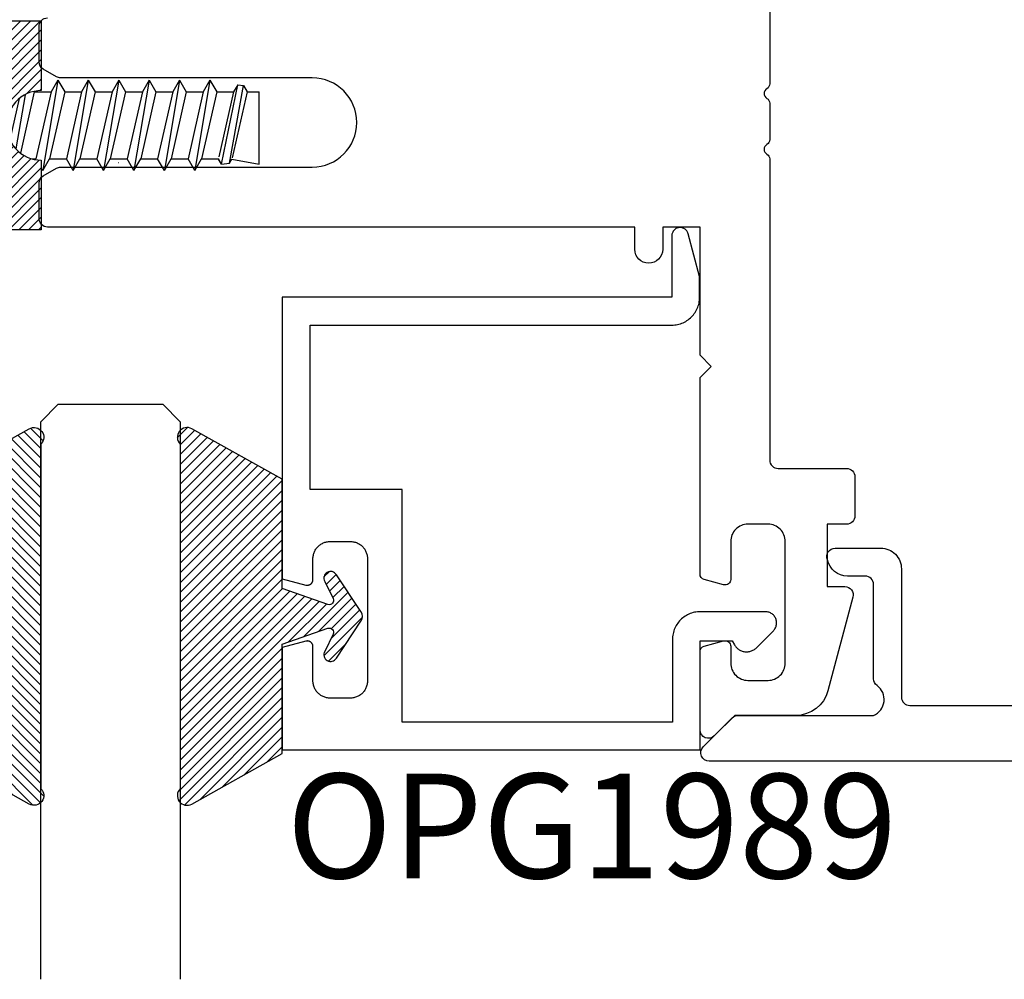
# Model space of a CAD drawing. Units: inches. Extents: x 0 to 108, y 0 to 43.
# Drawn here: x 4 to 5, y 22 to 24 of the extents above; entities that cross this region are included whole.
import ezdxf
from ezdxf import colors
from ezdxf.entities.mleader import LeaderData, LeaderLine
from ezdxf.math import Vec2, Vec3

# ---------------------------------------------------------------- set-up
doc = ezdxf.new("R2010")
doc.units = ezdxf.units.IN
doc.header["$LTSCALE"] = 0.5
doc.header["$MEASUREMENT"] = 0
for name, color, linetype in [('Arcadia-Profile', 6, 'Continuous'), ('Arcadia-Shade', 8, 'Continuous'), ('Arcadia-Text', 3, 'Continuous')]:
    doc.layers.add(name, color=color, linetype=linetype)
doc.styles.get("Standard").update_dxf_attribs({"font": 'ARIALN.TTF'})
pattern_1 = [(45, (-30.979591, 80.587372), (-0.0088388348, 0.0088388348), [])]

# ---------------------------------------------------------------- blocks, each defined once
blk = doc.blocks.new('*U2')
at = {"layer": 'Arcadia-Shade'}
h = blk.add_hatch(dxfattribs=at)
h.set_pattern_fill('ANSI31', color=256, scale=0.1, style=0)
edge = h.paths.add_edge_path()
edge.add_line((0.2776, 0.282), (0.2625, 0.2514))
edge.add_arc((0.2728, 0.2454), 0.012, 149.9342, 329.9342)
edge.add_line((0.2832, 0.2394), (0.3274, 0.3054))
edge.add_arc((0.3144, 0.3141), 0.0156, 326.1593, 393.8407)
edge.add_line((0.3274, 0.3228), (0.2832, 0.3888))
edge.add_arc((0.2728, 0.3828), 0.012, 30.066, 210.066)
edge.add_line((0.2625, 0.3768), (0.2776, 0.3462))
edge.add_arc((0.2706, 0.3427), 0.00781, -109.3531, 26.2913, ccw=False)
edge.add_line((0.268, 0.3354), (0.1862, 0.3641))
edge.add_line((0.1862, 0.3641), (0.1862, 0.5601))
edge.add_line((0.1862, 0.5601), (0.0237, 0.6506))
edge.add_arc((0.0152, 0.6355), 0.0174, 60.8849, 225.4024)
edge.add_line((0.003, 0.6231), (0.003, 0.0051))
edge.add_arc((0.0152, -0.0073), 0.0174, 134.5976, 299.1151)
edge.add_line((0.0237, -0.0225), (0.1862, 0.0681))
edge.add_line((0.1862, 0.0681), (0.1862, 0.2641))
edge.add_line((0.1862, 0.2641), (0.268, 0.2928))
edge.add_arc((0.2706, 0.2854), 0.00781, -26.2913, 109.3532, ccw=False)
at = {"layer": 'Arcadia-Profile'}
blk.add_lwpolyline([(0.2776, 0.282), (0.2625, 0.2514, 1), (0.2832, 0.2394), (0.3274, 0.3054, 0.304211), (0.3274, 0.3228), (0.2832, 0.3888, 1), (0.2625, 0.3768), (0.2776, 0.3462, -0.672253), (0.268, 0.3354), (0.1862, 0.3641), (0.1862, 0.5601), (0.0237, 0.6506, 0.873259), (0.003, 0.6231), (0.003, 0.0051, 0.873259), (0.0237, -0.0225), (0.1862, 0.0681), (0.1862, 0.2641), (0.268, 0.2928, -0.672254)], format="xyb", close=True, dxfattribs=at)
blk = doc.blocks.new('OPG1986IP')
at = {"layer": 'Arcadia-Shade', "lineweight": -3}
h = blk.add_hatch(dxfattribs=at)
h.set_pattern_fill('ANSI31', color=256, scale=0.1, style=0)
h.set_pattern_definition(pattern_1)
h.paths.add_polyline_path([(-0.4324, -0.014), (-0.4274, -0.0098), (-0.4219, -0.0063), (-0.4161, -0.0033), (-0.4101, -0.0009), (-0.4039, 0.0008), (-0.4039, 0.0008), (-0.3974, 0.0019), (-0.3909, 0.0023), (-0.3909, 0.1273), (-0.5799, 0.1273), (-0.5799, 0.0698), (-0.6269, 0.0698), (-0.6269, 0.0888), (-0.627, 0.0918), (-0.6275, 0.0948), (-0.6283, 0.0977), (-0.6294, 0.1006), (-0.6308, 0.1033), (-0.6324, 0.1058), (-0.6343, 0.1082), (-0.6365, 0.1103), (-0.6388, 0.1122), (-0.6414, 0.1139), (-0.6441, 0.1153), (-0.6469, 0.1163), (-0.6498, 0.1171), (-0.6528, 0.1176), (-0.6559, 0.1178), (-0.6589, 0.1176), (-0.6619, 0.1171), (-0.6648, 0.1163), (-0.6677, 0.1153), (-0.6704, 0.1139), (-0.6729, 0.1122), (-0.6753, 0.1103), (-0.6774, 0.1082), (-0.6793, 0.1058), (-0.681, 0.1033), (-0.6824, 0.1006), (-0.6835, 0.0977), (-0.6842, 0.0948), (-0.6847, 0.0918), (-0.6849, 0.0888), (-0.6849, -0.0292), (-0.6816, -0.0293), (-0.6783, -0.0297), (-0.6751, -0.0305), (-0.6719, -0.0316), (-0.669, -0.033), (-0.6661, -0.0348), (-0.6635, -0.0368), (-0.6612, -0.0391), (-0.659, -0.0417), (-0.6572, -0.0444), (-0.6557, -0.0474), (-0.6545, -0.0505), (-0.6536, -0.0537), (-0.6531, -0.0569), (-0.6529, -0.0602), (-0.6531, -0.0635), (-0.6536, -0.0668), (-0.6545, -0.07), (-0.6557, -0.0731), (-0.6572, -0.076), (-0.659, -0.0788), (-0.6612, -0.0813), (-0.6635, -0.0836), (-0.6661, -0.0857), (-0.669, -0.0874), (-0.6719, -0.0889), (-0.6751, -0.09), (-0.6783, -0.0907), (-0.6816, -0.0912), (-0.6849, -0.0912), (-0.6849, -0.2092), (-0.6847, -0.2123), (-0.6842, -0.2153), (-0.6835, -0.2182), (-0.6824, -0.221), (-0.681, -0.2237), (-0.6793, -0.2263), (-0.6774, -0.2286), (-0.6753, -0.2308), (-0.6729, -0.2327), (-0.6704, -0.2343), (-0.6677, -0.2357), (-0.6648, -0.2368), (-0.6619, -0.2376), (-0.6589, -0.2381), (-0.6559, -0.2382), (-0.6528, -0.2381), (-0.6498, -0.2376), (-0.6469, -0.2368), (-0.6441, -0.2357), (-0.6414, -0.2343), (-0.6388, -0.2327), (-0.6365, -0.2308), (-0.6343, -0.2286), (-0.6324, -0.2263), (-0.6308, -0.2237), (-0.6294, -0.221), (-0.6283, -0.2182), (-0.6275, -0.2153), (-0.627, -0.2123), (-0.6269, -0.2092), (-0.6269, -0.1902), (-0.5799, -0.1902), (-0.5799, -0.2469), (-0.579, -0.2477), (-0.3909, -0.2477), (-0.3909, -0.123), (-0.3912, -0.1227), (-0.3974, -0.1223), (-0.4038, -0.1213), (-0.4101, -0.1195), (-0.4161, -0.1172), (-0.4219, -0.1142), (-0.4284, -0.1099), (-0.4283, -0.1098), (-0.4324, -0.1065), (-0.437, -0.1019), (-0.4411, -0.0968), (-0.4446, -0.0913), (-0.4472, -0.0862), (-0.4472, -0.0863), (-0.4498, -0.0794), (-0.4515, -0.0732), (-0.4525, -0.0667), (-0.4529, -0.0602), (-0.4525, -0.0537), (-0.4515, -0.0473), (-0.4498, -0.041), (-0.4475, -0.0349), (-0.4446, -0.0291), (-0.4411, -0.0237), (-0.437, -0.0186)])
h = blk.add_hatch(dxfattribs=at)
h.set_pattern_fill('ANSI31', color=256, scale=0.1, style=0)
h.set_pattern_definition(pattern_1)
h.paths.add_polyline_path([(-0.4324, -0.014), (-0.4274, -0.0098), (-0.4219, -0.0063), (-0.4161, -0.0033), (-0.4101, -0.0009), (-0.4039, 0.0008), (-0.4039, 0.0008), (-0.3974, 0.0019), (-0.3909, 0.0023), (-0.3909, 0.1273), (-0.5799, 0.1273), (-0.5799, 0.0698), (-0.6269, 0.0698), (-0.6269, 0.0888), (-0.627, 0.0918), (-0.6275, 0.0948), (-0.6283, 0.0977), (-0.6294, 0.1006), (-0.6308, 0.1033), (-0.6324, 0.1058), (-0.6343, 0.1082), (-0.6365, 0.1103), (-0.6388, 0.1122), (-0.6414, 0.1139), (-0.6441, 0.1153), (-0.6469, 0.1163), (-0.6498, 0.1171), (-0.6528, 0.1176), (-0.6559, 0.1178), (-0.6589, 0.1176), (-0.6619, 0.1171), (-0.6648, 0.1163), (-0.6677, 0.1153), (-0.6704, 0.1139), (-0.6729, 0.1122), (-0.6753, 0.1103), (-0.6774, 0.1082), (-0.6793, 0.1058), (-0.681, 0.1033), (-0.6824, 0.1006), (-0.6835, 0.0977), (-0.6842, 0.0948), (-0.6847, 0.0918), (-0.6849, 0.0888), (-0.6849, -0.0292), (-0.6816, -0.0293), (-0.6783, -0.0297), (-0.6751, -0.0305), (-0.6719, -0.0316), (-0.669, -0.033), (-0.6661, -0.0348), (-0.6635, -0.0368), (-0.6612, -0.0391), (-0.659, -0.0417), (-0.6572, -0.0444), (-0.6557, -0.0474), (-0.6545, -0.0505), (-0.6536, -0.0537), (-0.6531, -0.0569), (-0.6529, -0.0602), (-0.6531, -0.0635), (-0.6536, -0.0668), (-0.6545, -0.07), (-0.6557, -0.0731), (-0.6572, -0.076), (-0.659, -0.0788), (-0.6612, -0.0813), (-0.6635, -0.0836), (-0.6661, -0.0857), (-0.669, -0.0874), (-0.6719, -0.0889), (-0.6751, -0.09), (-0.6783, -0.0907), (-0.6816, -0.0912), (-0.6849, -0.0912), (-0.6849, -0.2092), (-0.6847, -0.2123), (-0.6842, -0.2153), (-0.6835, -0.2182), (-0.6824, -0.221), (-0.681, -0.2237), (-0.6793, -0.2263), (-0.6774, -0.2286), (-0.6753, -0.2308), (-0.6729, -0.2327), (-0.6704, -0.2343), (-0.6677, -0.2357), (-0.6648, -0.2368), (-0.6619, -0.2376), (-0.6589, -0.2381), (-0.6559, -0.2382), (-0.6528, -0.2381), (-0.6498, -0.2376), (-0.6469, -0.2368), (-0.6441, -0.2357), (-0.6414, -0.2343), (-0.6388, -0.2327), (-0.6365, -0.2308), (-0.6343, -0.2286), (-0.6324, -0.2263), (-0.6308, -0.2237), (-0.6294, -0.221), (-0.6283, -0.2182), (-0.6275, -0.2153), (-0.627, -0.2123), (-0.6269, -0.2092), (-0.6269, -0.1902), (-0.5799, -0.1902), (-0.5799, -0.2469), (-0.579, -0.2477), (-0.3909, -0.2477), (-0.3909, -0.123), (-0.3912, -0.1227), (-0.3974, -0.1223), (-0.4038, -0.1213), (-0.4101, -0.1195), (-0.4161, -0.1172), (-0.4219, -0.1142), (-0.4284, -0.1099), (-0.4283, -0.1098), (-0.4324, -0.1065), (-0.437, -0.1019), (-0.4411, -0.0968), (-0.4446, -0.0913), (-0.4472, -0.0862), (-0.4472, -0.0863), (-0.4498, -0.0794), (-0.4515, -0.0732), (-0.4525, -0.0667), (-0.4529, -0.0602), (-0.4525, -0.0537), (-0.4515, -0.0473), (-0.4498, -0.041), (-0.4475, -0.0349), (-0.4446, -0.0291), (-0.4411, -0.0237), (-0.437, -0.0186)])
at = {"layer": 'Arcadia-Profile'}
blk.add_lwpolyline([(-0.6269, -0.1902), (-0.6269, -0.2092), (-0.627, -0.2123), (-0.6275, -0.2153), (-0.6283, -0.2182), (-0.6294, -0.221), (-0.6308, -0.2237), (-0.6324, -0.2263), (-0.6343, -0.2286), (-0.6365, -0.2308), (-0.6388, -0.2327), (-0.6414, -0.2343), (-0.6441, -0.2357), (-0.6469, -0.2368), (-0.6498, -0.2376), (-0.6528, -0.2381), (-0.6559, -0.2382), (-0.6589, -0.2381), (-0.6619, -0.2376), (-0.6648, -0.2368), (-0.6677, -0.2357), (-0.6704, -0.2343), (-0.6729, -0.2327), (-0.6753, -0.2308), (-0.6774, -0.2286), (-0.6793, -0.2263), (-0.681, -0.2237), (-0.6824, -0.221), (-0.6835, -0.2182), (-0.6842, -0.2153), (-0.6847, -0.2123), (-0.6849, -0.2092), (-0.6849, -0.0912), (-0.6816, -0.0912), (-0.6783, -0.0907), (-0.6751, -0.09), (-0.6719, -0.0889), (-0.669, -0.0874), (-0.6661, -0.0857), (-0.6635, -0.0836), (-0.6612, -0.0813), (-0.659, -0.0788), (-0.6572, -0.076), (-0.6557, -0.0731), (-0.6545, -0.07), (-0.6536, -0.0668), (-0.6531, -0.0635), (-0.6529, -0.0602), (-0.6531, -0.0569), (-0.6536, -0.0537), (-0.6545, -0.0505), (-0.6557, -0.0474), (-0.6572, -0.0444), (-0.659, -0.0417), (-0.6612, -0.0391), (-0.6635, -0.0368), (-0.6661, -0.0348), (-0.669, -0.033), (-0.6719, -0.0316), (-0.6751, -0.0305), (-0.6783, -0.0297), (-0.6816, -0.0293), (-0.6849, -0.0292), (-0.6849, 0.0888), (-0.6847, 0.0918), (-0.6842, 0.0948), (-0.6835, 0.0977), (-0.6824, 0.1006), (-0.681, 0.1033), (-0.6793, 0.1058), (-0.6774, 0.1082), (-0.6753, 0.1103), (-0.6729, 0.1122), (-0.6704, 0.1139), (-0.6677, 0.1153), (-0.6648, 0.1163), (-0.6619, 0.1171), (-0.6589, 0.1176), (-0.6559, 0.1178), (-0.6528, 0.1176), (-0.6498, 0.1171), (-0.6469, 0.1163), (-0.6441, 0.1153), (-0.6414, 0.1139), (-0.6388, 0.1122), (-0.6365, 0.1103), (-0.6343, 0.1082), (-0.6324, 0.1058), (-0.6308, 0.1033), (-0.6294, 0.1006), (-0.6283, 0.0977), (-0.6275, 0.0948), (-0.627, 0.0918), (-0.6269, 0.0888), (-0.6269, 0.0698), (-0.5799, 0.0698), (-0.5799, 0.1273), (-0.3909, 0.1273), (-0.3909, 0.0023), (-0.3974, 0.0019), (-0.4038, 0.0008), (-0.4101, -0.0009), (-0.4161, -0.0033), (-0.4219, -0.0063), (-0.4274, -0.0098), (-0.4324, -0.014), (-0.437, -0.0186), (-0.4411, -0.0237), (-0.4446, -0.0291), (-0.4475, -0.0349), (-0.4498, -0.041), (-0.4515, -0.0473), (-0.4525, -0.0537), (-0.4529, -0.0602), (-0.4525, -0.0667), (-0.4515, -0.0732), (-0.4498, -0.0794), (-0.4475, -0.0855), (-0.4446, -0.0913), (-0.4411, -0.0968), (-0.437, -0.1019), (-0.4324, -0.1065), (-0.4274, -0.1106), (-0.4219, -0.1142), (-0.4161, -0.1172), (-0.4101, -0.1195), (-0.4038, -0.1213), (-0.3974, -0.1223), (-0.3909, -0.1227), (-0.3909, -0.2477), (-0.5799, -0.2477), (-0.5799, -0.1902)], close=True, dxfattribs=at)
blk.add_lwpolyline([(-0.6269, -0.1902), (-0.6269, -0.2092), (-0.627, -0.2123), (-0.6275, -0.2153), (-0.6283, -0.2182), (-0.6294, -0.221), (-0.6308, -0.2237), (-0.6324, -0.2263), (-0.6343, -0.2286), (-0.6365, -0.2308), (-0.6388, -0.2327), (-0.6414, -0.2343), (-0.6441, -0.2357), (-0.6469, -0.2368), (-0.6498, -0.2376), (-0.6528, -0.2381), (-0.6559, -0.2382), (-0.6589, -0.2381), (-0.6619, -0.2376), (-0.6648, -0.2368), (-0.6677, -0.2357), (-0.6704, -0.2343), (-0.6729, -0.2327), (-0.6753, -0.2308), (-0.6774, -0.2286), (-0.6793, -0.2263), (-0.681, -0.2237), (-0.6824, -0.221), (-0.6835, -0.2182), (-0.6842, -0.2153), (-0.6847, -0.2123), (-0.6849, -0.2092), (-0.6849, -0.0912), (-0.6816, -0.0912), (-0.6783, -0.0907), (-0.6751, -0.09), (-0.6719, -0.0889), (-0.669, -0.0874), (-0.6661, -0.0857), (-0.6635, -0.0836), (-0.6612, -0.0813), (-0.659, -0.0788), (-0.6572, -0.076), (-0.6557, -0.0731), (-0.6545, -0.07), (-0.6536, -0.0668), (-0.6531, -0.0635), (-0.6529, -0.0602), (-0.6531, -0.0569), (-0.6536, -0.0537), (-0.6545, -0.0505), (-0.6557, -0.0474), (-0.6572, -0.0444), (-0.659, -0.0417), (-0.6612, -0.0391), (-0.6635, -0.0368), (-0.6661, -0.0348), (-0.669, -0.033), (-0.6719, -0.0316), (-0.6751, -0.0305), (-0.6783, -0.0297), (-0.6816, -0.0293), (-0.6849, -0.0292), (-0.6849, 0.0888), (-0.6847, 0.0918), (-0.6842, 0.0948), (-0.6835, 0.0977), (-0.6824, 0.1006), (-0.681, 0.1033), (-0.6793, 0.1058), (-0.6774, 0.1082), (-0.6753, 0.1103), (-0.6729, 0.1122), (-0.6704, 0.1139), (-0.6677, 0.1153), (-0.6648, 0.1163), (-0.6619, 0.1171), (-0.6589, 0.1176), (-0.6559, 0.1178), (-0.6528, 0.1176), (-0.6498, 0.1171), (-0.6469, 0.1163), (-0.6441, 0.1153), (-0.6414, 0.1139), (-0.6388, 0.1122), (-0.6365, 0.1103), (-0.6343, 0.1082), (-0.6324, 0.1058), (-0.6308, 0.1033), (-0.6294, 0.1006), (-0.6283, 0.0977), (-0.6275, 0.0948), (-0.627, 0.0918), (-0.6269, 0.0888), (-0.6269, 0.0698), (-0.5799, 0.0698), (-0.5799, 0.1273), (-0.3909, 0.1273), (-0.3909, 0.0023), (-0.3974, 0.0019), (-0.4038, 0.0008), (-0.4101, -0.0009), (-0.4161, -0.0033), (-0.4219, -0.0063), (-0.4274, -0.0098), (-0.4324, -0.014), (-0.437, -0.0186), (-0.4411, -0.0237), (-0.4446, -0.0291), (-0.4475, -0.0349), (-0.4498, -0.041), (-0.4515, -0.0473), (-0.4525, -0.0537), (-0.4529, -0.0602), (-0.4525, -0.0667), (-0.4515, -0.0732), (-0.4498, -0.0794), (-0.4475, -0.0855), (-0.4446, -0.0913), (-0.4411, -0.0968), (-0.437, -0.1019), (-0.4324, -0.1065), (-0.4274, -0.1106), (-0.4219, -0.1142), (-0.4161, -0.1172), (-0.4101, -0.1195), (-0.4038, -0.1213), (-0.3974, -0.1223), (-0.3909, -0.1227), (-0.3909, -0.2477), (-0.5799, -0.2477), (-0.5799, -0.1902)], close=True, dxfattribs=at)
at = {"layer": 'Arcadia-Profile', "extrusion": (0, -1e-16, -1)}
for points in [[(0.818, -0.2252), (0.818, 0.1048)], [(0.818, 0.1048), (0.8015, 0.1048)], [(0.818, -0.2252), (0.818, 0.1048)], [(0.818, 0.1048), (0.8015, 0.1048)], [(0.8015, -0.2252), (0.8015, 0.1048)], [(0.8015, 0.1048), (0.785, 0.0851)], [(0.8015, -0.2252), (0.8015, 0.1048)], [(0.8015, 0.1048), (0.785, 0.0851)], [(0.8964, 0.0112), (0.9005, 0.0109), (0.9046, 0.011), (0.9086, 0.0116), (0.9126, 0.0127), (0.9164, 0.0142), (0.9201, 0.0161), (0.9235, 0.0184), (0.9266, 0.0211), (0.9293, 0.0241), (0.9317, 0.0275), (0.9338, 0.0311), (0.9354, 0.0348), (0.9365, 0.0388), (0.9372, 0.0428), (0.9375, 0.0469), (0.9372, 0.051), (0.9365, 0.0551), (0.9354, 0.059), (0.9338, 0.0628), (0.9317, 0.0664), (0.9293, 0.0697), (0.9266, 0.0728), (0.9235, 0.0755), (0.9201, 0.0778), (0.9164, 0.0797), (0.9126, 0.0812), (0.9086, 0.0823), (0.9046, 0.0829), (0.9005, 0.083), (0.8964, 0.0827)], [(0.8964, 0.0112), (0.9005, 0.0109), (0.9046, 0.011), (0.9086, 0.0116), (0.9126, 0.0127), (0.9164, 0.0142), (0.9201, 0.0161), (0.9235, 0.0184), (0.9266, 0.0211), (0.9293, 0.0241), (0.9317, 0.0275), (0.9338, 0.0311), (0.9354, 0.0348), (0.9365, 0.0388), (0.9372, 0.0428), (0.9375, 0.0469), (0.9372, 0.051), (0.9365, 0.0551), (0.9354, 0.059), (0.9338, 0.0628), (0.9317, 0.0664), (0.9293, 0.0697), (0.9266, 0.0728), (0.9235, 0.0755), (0.9201, 0.0778), (0.9164, 0.0797), (0.9126, 0.0812), (0.9086, 0.0823), (0.9046, 0.0829), (0.9005, 0.083), (0.8964, 0.0827)], [(0.8964, 0.0827), (0.818, 0.0827)], [(0.8964, 0.0827), (0.818, 0.0827)], [(0.785, -0.2056), (0.785, 0.0851)], [(0.785, -0.2056), (0.785, 0.0851)], [(0.9276, 0.0536), (0.9375, 0.0536)], [(0.9276, 0.0536), (0.9375, 0.0536)], [(0.9276, -0.1741), (0.9276, 0.0536)], [(0.9276, -0.1741), (0.9276, 0.0536)], [(0.9375, -0.1674), (0.9375, 0.0469)], [(0.9375, -0.1674), (0.9375, 0.0469)], [(0.361, 0.0209), (0.3883, -0.1414)], [(0.361, 0.0209), (0.3883, -0.1414)], [(0.361, 0.0209), (0.3731, 0)], [(0.361, 0.0209), (0.3731, 0)], [(0.361, 0.0209), (0.3489, 0)], [(0.361, 0.0209), (0.3489, 0)], [(0.3065, 0.0209), (0.3337, -0.1414)], [(0.3065, 0.0209), (0.3337, -0.1414)], [(0.3065, 0.0209), (0.3186, 0)], [(0.3065, 0.0209), (0.3186, 0)], [(0.3065, 0.0209), (0.2944, 0)], [(0.3065, 0.0209), (0.2944, 0)], [(0.2519, 0.0209), (0.2792, -0.1414)], [(0.2519, 0.0209), (0.2792, -0.1414)], [(0.2519, 0.0209), (0.264, 0)], [(0.2519, 0.0209), (0.264, 0)], [(0.2519, 0.0209), (0.2398, 0)], [(0.2519, 0.0209), (0.2398, 0)], [(0.1973, 0.0209), (0.2246, -0.1414)], [(0.1973, 0.0209), (0.2246, -0.1414)], [(0.1973, 0.0209), (0.2094, 0)], [(0.1973, 0.0209), (0.2094, 0)], [(0.1973, 0.0209), (0.1853, 0)], [(0.1973, 0.0209), (0.1853, 0)], [(0.1428, 0.0209), (0.1701, -0.1414)], [(0.1428, 0.0209), (0.1701, -0.1414)], [(0.1428, 0.0209), (0.1549, 0)], [(0.1428, 0.0209), (0.1549, 0)], [(0.1428, 0.0209), (0.1307, 0)], [(0.1428, 0.0209), (0.1307, 0)], [(0.0882, 0.0209), (0.1155, -0.1414)], [(0.0882, 0.0209), (0.1155, -0.1414)], [(0.0882, 0.0209), (0.1003, 0)], [(0.0882, 0.0209), (0.1003, 0)], [(0.0882, 0.0209), (0.0761, 0)], [(0.0882, 0.0209), (0.0761, 0)], [(0.8964, -0.1317), (0.9012, -0.1286), (0.9059, -0.1252), (0.9103, -0.1215), (0.9144, -0.1175), (0.9182, -0.1132), (0.9218, -0.1087), (0.925, -0.1039), (0.9278, -0.0989), (0.9304, -0.0937), (0.9325, -0.0884), (0.9343, -0.0829), (0.9357, -0.0774), (0.9367, -0.0717), (0.9373, -0.066), (0.9375, -0.0602), (0.9373, -0.0545), (0.9367, -0.0488), (0.9357, -0.0431), (0.9343, -0.0375), (0.9325, -0.032), (0.9304, -0.0267), (0.9278, -0.0215), (0.925, -0.0166), (0.9218, -0.0118), (0.9182, -0.0072), (0.9144, -0.003), (0.9103, 0.001), (0.9059, 0.0048), (0.9012, 0.0082), (0.8964, 0.0112)], [(0.8964, -0.1317), (0.9012, -0.1286), (0.9059, -0.1252), (0.9103, -0.1215), (0.9144, -0.1175), (0.9182, -0.1132), (0.9218, -0.1087), (0.925, -0.1039), (0.9278, -0.0989), (0.9304, -0.0937), (0.9325, -0.0884), (0.9343, -0.0829), (0.9357, -0.0774), (0.9367, -0.0717), (0.9373, -0.066), (0.9375, -0.0602), (0.9373, -0.0545), (0.9367, -0.0488), (0.9357, -0.0431), (0.9343, -0.0375), (0.9325, -0.032), (0.9304, -0.0267), (0.9278, -0.0215), (0.925, -0.0166), (0.9218, -0.0118), (0.9182, -0.0072), (0.9144, -0.003), (0.9103, 0.001), (0.9059, 0.0048), (0.9012, 0.0082), (0.8964, 0.0112)], [(0.8964, 0.0112), (0.818, 0.0112)], [(0.8964, 0.0112), (0.818, 0.0112)], [(0.4035, 0), (0.4284, -0.1099)], [(0.4035, 0), (0.4284, -0.1099)], [(0.4039, 0.0008), (0.4035, 0)], [(0.4039, 0.0008), (0.4035, 0)], [(0.4035, 0), (0.3731, 0)], [(0.4035, 0), (0.3731, 0)], [(0.3731, 0), (0.4004, -0.1205)], [(0.3731, 0), (0.4004, -0.1205)], [(0.3489, 0), (0.3762, -0.1205)], [(0.3489, 0), (0.3762, -0.1205)], [(0.3489, 0), (0.3186, 0)], [(0.3489, 0), (0.3186, 0)], [(0.3186, 0), (0.3458, -0.1205)], [(0.3186, 0), (0.3458, -0.1205)], [(0.2944, 0), (0.3216, -0.1205)], [(0.2944, 0), (0.3216, -0.1205)], [(0.2944, 0), (0.264, 0)], [(0.2944, 0), (0.264, 0)], [(0.264, 0), (0.2913, -0.1205)], [(0.264, 0), (0.2913, -0.1205)], [(0.2398, 0), (0.2671, -0.1205)], [(0.2398, 0), (0.2671, -0.1205)], [(0.2398, 0), (0.2094, 0)], [(0.2398, 0), (0.2094, 0)], [(0.2094, 0), (0.2367, -0.1205)], [(0.2094, 0), (0.2367, -0.1205)], [(0.1853, 0), (0.2125, -0.1205)], [(0.1853, 0), (0.2125, -0.1205)], [(0.1853, 0), (0.1549, 0)], [(0.1853, 0), (0.1549, 0)], [(0.1549, 0), (0.1822, -0.1205)], [(0.1549, 0), (0.1822, -0.1205)], [(0.1307, 0), (0.158, -0.1205)], [(0.1307, 0), (0.158, -0.1205)], [(0.1307, 0), (0.1003, 0)], [(0.1307, 0), (0.1003, 0)], [(0.1003, 0), (0.1276, -0.1205)], [(0.1003, 0), (0.1276, -0.1205)], [(0.0761, 0), (0.1034, -0.1205)], [(0.0761, 0), (0.1034, -0.1205)], [(0.0761, 0), (0.0458, 0)], [(0.0761, 0), (0.0458, 0)], [(0.0676, -0.1298), (0.0385, 0.0127)], [(0.0676, -0.1298), (0.0385, 0.0127)], [(0.0531, -0.1278), (0.0281, 0.0112)], [(0.0531, -0.1278), (0.0281, 0.0112)], [(0.0216, 0), (0.0484, -0.1183)], [(0.0216, 0), (0.0484, -0.1183)], [(0.0385, 0.0127), (0.0458, 0)], [(0.0385, 0.0127), (0.0458, 0)], [(0.0385, 0.0127), (0.0281, 0.0112)], [(0.0385, 0.0127), (0.0281, 0.0112)], [(0.0281, 0.0112), (0.0216, 0)], [(0.0281, 0.0112), (0.0216, 0)], [(0.0216, 0), (0, 0)], [(0.0216, 0), (0, 0)], [(0, -0.1297), (0, 0)], [(0, -0.1297), (0, 0)], [(0.4304, -0.0123), (0.4472, -0.0863)], [(0.4304, -0.0123), (0.4472, -0.0863)], [(0.42, -0.0052), (0.4363, -0.1026)], [(0.42, -0.0052), (0.4363, -0.1026)], [(0.0458, 0), (0.0722, -0.1168)], [(0.0458, 0), (0.0722, -0.1168)], [(0.4071, -0.1205), (0.4004, -0.1205)], [(0.4071, -0.1205), (0.4004, -0.1205)], [(0.3911, -0.1227), (0.3909, -0.123)], [(0.3911, -0.1227), (0.3909, -0.123)], [(0.3883, -0.1414), (0.3762, -0.1205)], [(0.3883, -0.1414), (0.3762, -0.1205)], [(0.3762, -0.1205), (0.3458, -0.1205)], [(0.3762, -0.1205), (0.3458, -0.1205)], [(0.3337, -0.1414), (0.3458, -0.1205)], [(0.3337, -0.1414), (0.3458, -0.1205)], [(0.3337, -0.1414), (0.3216, -0.1205)], [(0.3337, -0.1414), (0.3216, -0.1205)], [(0.3216, -0.1205), (0.2913, -0.1205)], [(0.3216, -0.1205), (0.2913, -0.1205)], [(0.2792, -0.1414), (0.2913, -0.1205)], [(0.2792, -0.1414), (0.2913, -0.1205)], [(0.2792, -0.1414), (0.2671, -0.1205)], [(0.2792, -0.1414), (0.2671, -0.1205)], [(0.2671, -0.1205), (0.2367, -0.1205)], [(0.2671, -0.1205), (0.2367, -0.1205)], [(0.2246, -0.1414), (0.2367, -0.1205)], [(0.2246, -0.1414), (0.2367, -0.1205)], [(0.2246, -0.1414), (0.2125, -0.1205)], [(0.2246, -0.1414), (0.2125, -0.1205)], [(0.2125, -0.1205), (0.1822, -0.1205)], [(0.2125, -0.1205), (0.1822, -0.1205)], [(0.1701, -0.1414), (0.1822, -0.1205)], [(0.1701, -0.1414), (0.1822, -0.1205)], [(0.1701, -0.1414), (0.158, -0.1205)], [(0.1701, -0.1414), (0.158, -0.1205)], [(0.158, -0.1205), (0.1276, -0.1205)], [(0.158, -0.1205), (0.1276, -0.1205)], [(0.1155, -0.1414), (0.1276, -0.1205)], [(0.1155, -0.1414), (0.1276, -0.1205)], [(0.1155, -0.1414), (0.1034, -0.1205)], [(0.1155, -0.1414), (0.1034, -0.1205)], [(0.1034, -0.1205), (0.0731, -0.1205)], [(0.1034, -0.1205), (0.0731, -0.1205)], [(0.0676, -0.1298), (0.0731, -0.1205)], [(0.0676, -0.1298), (0.0731, -0.1205)], [(0.0676, -0.1298), (0.0729, -0.1207)], [(0.0676, -0.1298), (0.0729, -0.1207)], [(0.0531, -0.1278), (0.049, -0.1206)], [(0.0531, -0.1278), (0.049, -0.1206)], [(0.049, -0.1206), (0, -0.1297)], [(0.049, -0.1206), (0, -0.1297)], [(0.8964, -0.2031), (0.9005, -0.2035), (0.9046, -0.2033), (0.9086, -0.2027), (0.9126, -0.2017), (0.9164, -0.2002), (0.9201, -0.1983), (0.9235, -0.1959), (0.9266, -0.1932), (0.9293, -0.1902), (0.9317, -0.1869), (0.9338, -0.1833), (0.9354, -0.1795), (0.9365, -0.1756), (0.9372, -0.1715), (0.9375, -0.1674), (0.9372, -0.1633), (0.9365, -0.1592), (0.9354, -0.1553), (0.9338, -0.1515), (0.9317, -0.1479), (0.9293, -0.1446), (0.9266, -0.1416), (0.9235, -0.1389), (0.9201, -0.1365), (0.9164, -0.1346), (0.9126, -0.1331), (0.9086, -0.1321), (0.9046, -0.1315), (0.9005, -0.1313), (0.8964, -0.1317)], [(0.8964, -0.2031), (0.9005, -0.2035), (0.9046, -0.2033), (0.9086, -0.2027), (0.9126, -0.2017), (0.9164, -0.2002), (0.9201, -0.1983), (0.9235, -0.1959), (0.9266, -0.1932), (0.9293, -0.1902), (0.9317, -0.1869), (0.9338, -0.1833), (0.9354, -0.1795), (0.9365, -0.1756), (0.9372, -0.1715), (0.9375, -0.1674), (0.9372, -0.1633), (0.9365, -0.1592), (0.9354, -0.1553), (0.9338, -0.1515), (0.9317, -0.1479), (0.9293, -0.1446), (0.9266, -0.1416), (0.9235, -0.1389), (0.9201, -0.1365), (0.9164, -0.1346), (0.9126, -0.1331), (0.9086, -0.1321), (0.9046, -0.1315), (0.9005, -0.1313), (0.8964, -0.1317)], [(0.8964, -0.1317), (0.818, -0.1317)], [(0.8964, -0.1317), (0.818, -0.1317)], [(0.3883, -0.1414), (0.3909, -0.1369)], [(0.3883, -0.1414), (0.3909, -0.1369)], [(0.2521, -0.1266), (0.2519, -0.1266)], [(0.2521, -0.1266), (0.2519, -0.1266)], [(0.0676, -0.1298), (0.0531, -0.1278)], [(0.0676, -0.1298), (0.0531, -0.1278)], [(0.9276, -0.1741), (0.9375, -0.1741)], [(0.9276, -0.1741), (0.9375, -0.1741)], [(0.8964, -0.2031), (0.818, -0.2031)], [(0.8964, -0.2031), (0.818, -0.2031)], [(0.8015, -0.2252), (0.785, -0.2056)], [(0.8015, -0.2252), (0.785, -0.2056)], [(0.818, -0.2252), (0.8015, -0.2252)], [(0.818, -0.2252), (0.8015, -0.2252)]]:
    blk.add_lwpolyline(points, dxfattribs=at)
at = {"layer": 'Arcadia-Profile'}
blk.add_lwpolyline([(-0.5799, -0.2469), (-0.579, -0.2477)], dxfattribs=at)
blk.add_lwpolyline([(-0.5799, -0.2469), (-0.579, -0.2477)], dxfattribs=at)
blk = doc.blocks.new('*U45')
at = {"layer": 'Arcadia-Profile'}
for p, q in [((0, 0.03125), (0, 1.03125)), ((0.25, 1.03125), (0.25, 0.03125)), ((0.03125, 0), (0, 0.03125)), ((0.25, 0.03125), (0.21875, 0)), ((0.21875, 0), (0.03125, 0))]:
    blk.add_line(p, q, dxfattribs=at)

msp = doc.modelspace()

# ---------------------------------------------------------------- linework, layer by layer
at = {"layer": 'Arcadia-Profile'}
for points in [[(4.95144, 24.58165), (4.95144, 24.03934, -0.2679492), (4.94644, 24.03068, 0.5773503), (4.94644, 24.01335, -0.2679492), (4.95144, 24.00469), (4.95144, 23.93934, -0.2679492), (4.94644, 23.93068, 0.5773503), (4.94644, 23.91335, -0.2679492), (4.95144, 23.90469), (4.95144, 23.36465, 0.4142136), (4.96644, 23.34965), (5.08944, 23.34965, -0.4142136), (5.10444, 23.33465), (5.10444, 23.26465, -0.4142136), (5.08944, 23.24965), (5.05444, 23.24965), (5.05444, 23.13765), (5.08644, 23.13765, -0.4931454), (5.10093, 23.11877), (5.05601, 22.95112, -0.3394543), (4.99805, 22.90665), (4.88865, 22.90665), (4.85205, 22.87005, -0.6681786), (4.82644, 22.88065), (4.82644, 23.02127, -0.3394543), (4.83385, 23.03093), (4.86885, 23.04031, -0.4931454), (4.88144, 23.03065), (4.88144, 23.00065, 0.4142136), (4.91244, 22.96965), (4.94844, 22.96965, 0.4142136), (4.97944, 23.00065), (4.97944, 23.21865, 0.4142136), (4.94844, 23.24965), (4.91244, 23.24965, 0.4142136), (4.88144, 23.21865), (4.88144, 23.15065, -0.4931454), (4.86885, 23.14099), (4.83385, 23.15037, -0.3394543), (4.82644, 23.16003), (4.82644, 23.51265), (4.84644, 23.53265), (4.82644, 23.55265), (4.82644, 23.78265), (4.75944, 23.78265), (4.75944, 23.74265, -1), (4.70944, 23.74265), (4.70944, 23.78265), (3.65544, 23.78265, -0.4142136), (3.64044, 23.79765), (3.64044, 23.86149, -0.2679492), (3.64794, 23.87448), (3.6716, 23.88814, -0.1316525), (3.6791, 23.89015), (4.13044, 23.89015, 1), (4.13044, 24.05015), (3.6791, 24.05015, -0.1316525), (3.6716, 24.05216), (3.64794, 24.06582, -0.2679492), (3.64044, 24.07881), (3.64044, 24.14265, -0.4142136), (3.65544, 24.15765)], [(12.91147, 22.82465), (4.84286, 22.82465, -0.6681786), (4.83226, 22.85026), (4.88426, 22.90226, -0.1989124), (4.89486, 22.90665), (5.13786, 22.90665, 0.5848487), (5.14406, 22.96033, -0.2403495), (5.13786, 22.97248), (5.13786, 23.14165, 0.4142136), (5.12286, 23.15665), (5.09119, 23.15665, -0.3535028), (5.05502, 23.18588, -0.5352466), (5.06886, 23.20665), (5.15086, 23.20665, -0.4142136), (5.18786, 23.16965), (5.18786, 22.93965, 0.4142136), (5.20286, 22.92465), (11.86561, 22.92465, -1)]]:
    msp.add_lwpolyline(points, format="xyb", dxfattribs=at)
msp.add_lwpolyline([(4.16289, 23.21872), (4.19869, 23.21872), (4.20032, 23.21867), (4.20193, 23.21855), (4.20354, 23.21833), (4.20514, 23.21804), (4.20672, 23.21766), (4.20827, 23.2172), (4.2098, 23.21666), (4.2113, 23.21604), (4.21277, 23.21534), (4.21419, 23.21456), (4.21558, 23.21371), (4.21691, 23.2128), (4.2182, 23.21181), (4.21944, 23.21075), (4.22061, 23.20964), (4.22173, 23.20846), (4.22278, 23.20722), (4.22377, 23.20594), (4.22469, 23.2046), (4.22554, 23.20322), (4.22631, 23.20179), (4.22701, 23.20032), (4.22763, 23.19883), (4.22818, 23.1973), (4.22864, 23.19574), (4.22902, 23.19416), (4.22931, 23.19257), (4.22952, 23.19096), (4.22965, 23.18934), (4.22969, 23.18772), (4.22969, 22.96872), (4.22965, 22.96709), (4.22952, 22.96548), (4.22931, 22.96387), (4.22902, 22.96227), (4.22864, 22.96069), (4.22818, 22.95914), (4.22763, 22.95761), (4.22701, 22.95611), (4.22631, 22.95464), (4.22554, 22.95322), (4.22469, 22.95183), (4.22377, 22.95049), (4.22278, 22.94921), (4.22173, 22.94797), (4.22061, 22.9468), (4.21944, 22.94568), (4.2182, 22.94462), (4.21691, 22.94364), (4.21558, 22.94272), (4.21419, 22.94187), (4.21277, 22.94109), (4.2113, 22.9404), (4.2098, 22.93977), (4.20827, 22.93923), (4.20672, 22.93877), (4.20514, 22.93839), (4.20354, 22.9381), (4.20193, 22.93789), (4.20032, 22.93776), (4.19869, 22.93772), (4.16289, 22.93772), (4.16127, 22.93776), (4.15965, 22.93789), (4.15804, 22.9381), (4.15645, 22.93839), (4.15487, 22.93877), (4.15331, 22.93923), (4.15178, 22.93977), (4.15028, 22.9404), (4.14882, 22.94109), (4.14739, 22.94187), (4.14601, 22.94272), (4.14467, 22.94364), (4.14338, 22.94462), (4.14215, 22.94568), (4.14097, 22.9468), (4.13986, 22.94797), (4.1388, 22.94921), (4.13781, 22.95049), (4.13689, 22.95183), (4.13605, 22.95322), (4.13527, 22.95464), (4.13457, 22.95611), (4.13395, 22.95761), (4.13341, 22.95914), (4.13295, 22.96069), (4.13257, 22.96227), (4.13228, 22.96387), (4.13206, 22.96548), (4.13194, 22.96709), (4.13189, 22.96872), (4.13189, 23.03022), (4.13187, 23.03083), (4.13182, 23.03143), (4.13173, 23.03204), (4.1316, 23.03264), (4.13143, 23.03322), (4.13123, 23.0338), (4.13099, 23.03436), (4.13072, 23.03491), (4.13042, 23.03544), (4.13008, 23.03595), (4.12972, 23.03644), (4.12932, 23.03691), (4.1289, 23.03735), (4.12845, 23.03776), (4.12798, 23.03815), (4.12749, 23.03851), (4.12697, 23.03883), (4.12643, 23.03913), (4.12588, 23.03939), (4.12531, 23.03961), (4.12473, 23.0398), (4.12414, 23.03996), (4.12354, 23.04008), (4.12294, 23.04016), (4.12233, 23.04021), (4.12172, 23.04021), (4.12111, 23.04018), (4.1205, 23.04012), (4.1199, 23.04002), (4.11931, 23.03988), (4.07689, 23.02851), (4.07689, 22.84472), (4.82689, 22.84472), (4.82689, 23.04072), (4.88391, 23.04072), (4.88824, 23.03322), (4.88905, 23.03192), (4.88993, 23.03067), (4.89088, 23.02948), (4.89191, 23.02835), (4.893, 23.02728), (4.89416, 23.02629), (4.89538, 23.02536), (4.89665, 23.02451), (4.89796, 23.02375), (4.89933, 23.02306), (4.90073, 23.02246), (4.90217, 23.02194), (4.90363, 23.02151), (4.90512, 23.02118), (4.90663, 23.02093), (4.90815, 23.02078), (4.90968, 23.02072), (4.9112, 23.02075), (4.91272, 23.02088), (4.91423, 23.0211), (4.91573, 23.02141), (4.9172, 23.02181), (4.91865, 23.0223), (4.92006, 23.02288), (4.92144, 23.02354), (4.92277, 23.02429), (4.92405, 23.02511), (4.92528, 23.02602), (4.92646, 23.02699), (4.92757, 23.02804), (4.95802, 23.05849), (4.95909, 23.05964), (4.96006, 23.06088), (4.96094, 23.06219), (4.96171, 23.06356), (4.96237, 23.06499), (4.96291, 23.06647), (4.96334, 23.06798), (4.96365, 23.06953), (4.96383, 23.07109), (4.96389, 23.07267), (4.96383, 23.07424), (4.96365, 23.0758), (4.96334, 23.07735), (4.96291, 23.07886), (4.96237, 23.08034), (4.96171, 23.08177), (4.96094, 23.08314), (4.96006, 23.08445), (4.95909, 23.08569), (4.95802, 23.08684), (4.95686, 23.08791), (4.95563, 23.08889), (4.95432, 23.08976), (4.95295, 23.09053), (4.95152, 23.09119), (4.95004, 23.09173), (4.94852, 23.09216), (4.94698, 23.09247), (4.94542, 23.09265), (4.94384, 23.09272), (4.82689, 23.09272), (4.82428, 23.09265), (4.82167, 23.09244), (4.81907, 23.0921), (4.8165, 23.09162), (4.81395, 23.09101), (4.81144, 23.09027), (4.80898, 23.08939), (4.80656, 23.08839), (4.80419, 23.08727), (4.80189, 23.08602), (4.79966, 23.08465), (4.7975, 23.08317), (4.79543, 23.08157), (4.79344, 23.07987), (4.79154, 23.07807), (4.78974, 23.07617), (4.78804, 23.07418), (4.78644, 23.07211), (4.78496, 23.06995), (4.78359, 23.06772), (4.78234, 23.06542), (4.78122, 23.06305), (4.78021, 23.06063), (4.77934, 23.05817), (4.7786, 23.05566), (4.77799, 23.05311), (4.77751, 23.05054), (4.77717, 23.04794), (4.77696, 23.04533), (4.77689, 23.04272), (4.77689, 22.89472), (4.29169, 22.89472), (4.29169, 23.31172), (4.12689, 23.31172), (4.12689, 23.60672), (4.77573, 23.60672), (4.77834, 23.60678), (4.78095, 23.60699), (4.78355, 23.60733), (4.78612, 23.60781), (4.78867, 23.60842), (4.79118, 23.60916), (4.79364, 23.61004), (4.79606, 23.61104), (4.79842, 23.61217), (4.80073, 23.61341), (4.80296, 23.61478), (4.80511, 23.61626), (4.80719, 23.61786), (4.80918, 23.61956), (4.81108, 23.62136), (4.81288, 23.62326), (4.81458, 23.62525), (4.81618, 23.62733), (4.81766, 23.62948), (4.81903, 23.63172), (4.82028, 23.63402), (4.8214, 23.63638), (4.8224, 23.6388), (4.82328, 23.64126), (4.82402, 23.64377), (4.82463, 23.64632), (4.82511, 23.64889), (4.82545, 23.65149), (4.82566, 23.6541), (4.82573, 23.65672), (4.82573, 23.69405), (4.80521, 23.7706), (4.80478, 23.77197), (4.80421, 23.77329), (4.80351, 23.77455), (4.8027, 23.77574), (4.80178, 23.77685), (4.80076, 23.77786), (4.79965, 23.77877), (4.79845, 23.77957), (4.79718, 23.78025), (4.79586, 23.78081), (4.79448, 23.78124), (4.79307, 23.78153), (4.79164, 23.78169), (4.7902, 23.78171), (4.78877, 23.78159), (4.78735, 23.78133), (4.78597, 23.78094), (4.78462, 23.78042), (4.78334, 23.77977), (4.78212, 23.779), (4.78098, 23.77812), (4.77994, 23.77714), (4.77899, 23.77605), (4.77815, 23.77489), (4.77742, 23.77364), (4.77682, 23.77233), (4.77634, 23.77098), (4.776, 23.76958), (4.77579, 23.76815), (4.77573, 23.76672), (4.77573, 23.65672), (4.07689, 23.65672), (4.07689, 23.15192), (4.11931, 23.14056), (4.1199, 23.14042), (4.1205, 23.14031), (4.12111, 23.14025), (4.12172, 23.14022), (4.12233, 23.14023), (4.12294, 23.14027), (4.12354, 23.14035), (4.12414, 23.14047), (4.12473, 23.14063), (4.12531, 23.14082), (4.12588, 23.14105), (4.12643, 23.14131), (4.12697, 23.1416), (4.12749, 23.14193), (4.12798, 23.14228), (4.12845, 23.14267), (4.1289, 23.14308), (4.12932, 23.14352), (4.12972, 23.14399), (4.13008, 23.14448), (4.13042, 23.14499), (4.13072, 23.14552), (4.13099, 23.14607), (4.13123, 23.14663), (4.13143, 23.14721), (4.1316, 23.1478), (4.13173, 23.14839), (4.13182, 23.149), (4.13187, 23.14961), (4.13189, 23.15022), (4.13189, 23.18772), (4.13194, 23.18934), (4.13206, 23.19096), (4.13228, 23.19257), (4.13257, 23.19416), (4.13295, 23.19574), (4.13341, 23.1973), (4.13395, 23.19883), (4.13457, 23.20032), (4.13527, 23.20179), (4.13605, 23.20322), (4.13689, 23.2046), (4.13781, 23.20594), (4.1388, 23.20722), (4.13986, 23.20846), (4.14097, 23.20964), (4.14215, 23.21075), (4.14338, 23.21181), (4.14467, 23.2128), (4.14601, 23.21371), (4.14739, 23.21456), (4.14882, 23.21534), (4.15028, 23.21604), (4.15178, 23.21666), (4.15331, 23.2172), (4.15487, 23.21766), (4.15645, 23.21804), (4.15804, 23.21833), (4.15965, 23.21855), (4.16127, 23.21867)], close=True, dxfattribs=at)

# ---------------------------------------------------------------- block references
at = {"layer": 'Arcadia-Profile', "lineweight": -3}
for name, p in [('OPG1986IP', (4.03531, 24.02514)), ('*U2', (3.89067, 22.77018))]:
    msp.add_blockref(name, p, dxfattribs=at)
at = {"layer": 'Arcadia-Profile', "lineweight": -3, "rotation": 180}
msp.add_blockref('*U45', (3.89366, 23.46475), dxfattribs=at)
at = {"layer": 'Arcadia-Profile', "lineweight": -3, "xscale": -1}
msp.add_blockref('*U2', (3.64664, 22.77018), dxfattribs=at)

# ---------------------------------------------------------------- texts
at = {"layer": 'Arcadia-Text', "lineweight": -3}
msp.add_text('OPG1989', height=0.1875, dxfattribs=at).set_placement((4.08447, 22.61478))

# ---------------------------------------------------------------- leaders
ml = msp.add_multileader_mtext('Standard', dxfattribs=at)
ml.set_content('\\A1;Setting Block [ {\\H0.7x;\\S1/2;}" x {\\H0.7x;\\S7/16;}" x 4" ]\\PSB_0.5000X0.4375X4', color=256)
ml.set_leader_properties()
ml.build(insert=Vec2(0, 0))
ml.multileader.update_dxf_attribs({"dogleg_length": 0.36, "arrow_head_size": 0.24})
ctx = ml.context
ctx.base_point, ctx.char_height, ctx.arrow_head_size, ctx.landing_gap_size, ctx.plane_origin = Vec3(4.61868, 25.97272), 0.18, 0.24, 0.18, Vec3(3.60193, 23.82333)
notes = []
notes.append((ctx, [(0, (1, 1, 0), (4.40751, 25.97272), (1, 0), 0.21117, [(0, [(3.76866, 24.59392)], 0, [])])]))
ctx.mtext.insert, ctx.mtext.flow_direction = Vec3(4.79868, 26.07844), 5
for ctx, leaders in notes:
    for number, flags, end, landing, length, lines in leaders:
        leader = LeaderData()
        leader.index, (leader.has_last_leader_line, leader.has_dogleg_vector, leader.attachment_direction) = number, flags
        leader.last_leader_point, leader.dogleg_vector, leader.dogleg_length = Vec3(end), Vec3(landing), length
        for number, points, colour, breaks in lines:
            line = LeaderLine()
            line.index, line.vertices, line.color, line.breaks = number, Vec3.list(points), colors.encode_raw_color(colour), breaks
            leader.lines.append(line)
        ctx.leaders.append(leader)

doc.saveas('drawing.dxf')
